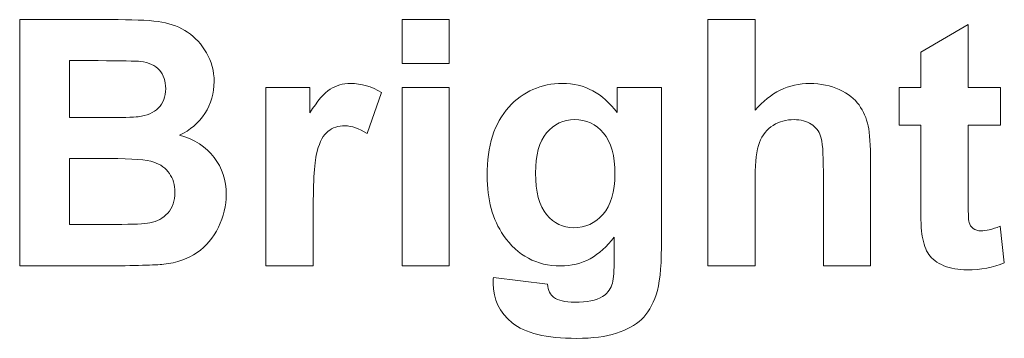
# Model space of a CAD drawing. Units: millimetres. Extents: x -82 to 102, y -139 to 141.
# Drawn here: x 78 to 88, y 47 to 50 of the extents above; entities that cross this region are included whole.
import ezdxf

# ---------------------------------------------------------------- set-up
doc = ezdxf.new("R2010")
doc.units = ezdxf.units.MM
doc.header["$MEASUREMENT"] = 0
doc.layers.add('Warstwa 1', color=7, linetype='Continuous')

msp = doc.modelspace()

# ---------------------------------------------------------------- linework, layer by layer
at = {"layer": 'Warstwa 1', "lineweight": 5}
for points, knots in [([(78.1834, 50.083), (78.1834, 50.083), (79.1704, 50.083), (79.1704, 50.083), (79.1704, 50.083), (79.3659, 50.083), (79.5119, 50.0749), (79.6079, 50.0582), (79.6079, 50.0582), (79.7039, 50.0421), (79.7895, 50.0082), (79.8654, 49.9565), (79.8654, 49.9565), (79.9413, 49.9047), (80.004, 49.8363), (80.0546, 49.7501), (80.0546, 49.7501), (80.1051, 49.6644), (80.1304, 49.5679), (80.1304, 49.4615), (80.1304, 49.4615), (80.1304, 49.346), (80.0994, 49.2396), (80.0373, 49.143), (80.0373, 49.143), (79.9747, 49.0465), (79.8901, 48.974), (79.7838, 48.9257), (79.7838, 48.9257), (79.9338, 48.8821), (80.05, 48.8073), (80.1304, 48.7021), (80.1304, 48.7021), (80.2115, 48.5963), (80.2517, 48.4722), (80.2517, 48.3296), (80.2517, 48.3296), (80.2517, 48.2175), (80.2259, 48.1083), (80.1736, 48.0019), (80.1736, 48.0019), (80.1212, 47.8962), (80.05, 47.8111), (79.9597, 47.7478), (79.9597, 47.7478), (79.8695, 47.6846), (79.7579, 47.6455), (79.6251, 47.6306), (79.6251, 47.6306), (79.5424, 47.6219), (79.3417, 47.6162), (79.0238, 47.6139), (79.0238, 47.6139), (79.0238, 47.6139), (78.1834, 47.6139), (78.1834, 47.6139), (78.1834, 47.6139), (78.1834, 47.6139), (78.1834, 50.083), (78.1834, 50.083)], [0, 0, 0, 0, 0.066667, 0.066667, 0.066667, 0.066667, 0.133333, 0.133333, 0.133333, 0.133333, 0.2, 0.2, 0.2, 0.2, 0.266667, 0.266667, 0.266667, 0.266667, 0.333333, 0.333333, 0.333333, 0.333333, 0.4, 0.4, 0.4, 0.4, 0.466667, 0.466667, 0.466667, 0.466667, 0.533333, 0.533333, 0.533333, 0.533333, 0.6, 0.6, 0.6, 0.6, 0.666667, 0.666667, 0.666667, 0.666667, 0.733333, 0.733333, 0.733333, 0.733333, 0.8, 0.8, 0.8, 0.8, 0.866667, 0.866667, 0.866667, 0.866667, 0.933333, 0.933333, 0.933333, 0.933333, 1, 1, 1, 1]), ([(82.012, 49.6449), (82.012, 49.6449), (82.012, 50.083), (82.012, 50.083), (82.012, 50.083), (82.012, 50.083), (82.4851, 50.083), (82.4851, 50.083), (82.4851, 50.083), (82.4851, 50.083), (82.4851, 49.6449), (82.4851, 49.6449), (82.4851, 49.6449), (82.4851, 49.6449), (82.012, 49.6449), (82.012, 49.6449)], [0, 0, 0, 0, 0.25, 0.25, 0.25, 0.25, 0.5, 0.5, 0.5, 0.5, 0.75, 0.75, 0.75, 0.75, 1, 1, 1, 1]), ([(85.5486, 50.083), (85.5486, 50.083), (85.5486, 49.1752), (85.5486, 49.1752), (85.5486, 49.1752), (85.7015, 49.3534), (85.8837, 49.4431), (86.0958, 49.4431), (86.0958, 49.4431), (86.2051, 49.4431), (86.3028, 49.4224), (86.3907, 49.3822), (86.3907, 49.3822), (86.4781, 49.3419), (86.5442, 49.2902), (86.5885, 49.2276), (86.5885, 49.2276), (86.6328, 49.1643), (86.6632, 49.0948), (86.6793, 49.0183), (86.6793, 49.0183), (86.696, 48.9424), (86.704, 48.8234), (86.704, 48.663), (86.704, 48.663), (86.704, 48.663), (86.704, 47.6139), (86.704, 47.6139), (86.704, 47.6139), (86.704, 47.6139), (86.2309, 47.6139), (86.2309, 47.6139), (86.2309, 47.6139), (86.2309, 47.6139), (86.2309, 48.559), (86.2309, 48.559), (86.2309, 48.559), (86.2309, 48.7464), (86.2217, 48.8654), (86.2039, 48.916), (86.2039, 48.916), (86.1855, 48.9666), (86.1539, 49.0062), (86.1085, 49.0361), (86.1085, 49.0361), (86.0631, 49.066), (86.0062, 49.081), (85.9377, 49.081), (85.9377, 49.081), (85.859, 49.081), (85.7889, 49.062), (85.7273, 49.0235), (85.7273, 49.0235), (85.6653, 48.9855), (85.6198, 48.928), (85.5917, 48.851), (85.5917, 48.851), (85.5629, 48.774), (85.5486, 48.6602), (85.5486, 48.5101), (85.5486, 48.5101), (85.5486, 48.5101), (85.5486, 47.6139), (85.5486, 47.6139), (85.5486, 47.6139), (85.5486, 47.6139), (85.0754, 47.6139), (85.0754, 47.6139), (85.0754, 47.6139), (85.0754, 47.6139), (85.0754, 50.083), (85.0754, 50.083), (85.0754, 50.083), (85.0754, 50.083), (85.5486, 50.083), (85.5486, 50.083)], [0, 0, 0, 0, 0.052632, 0.052632, 0.052632, 0.052632, 0.105263, 0.105263, 0.105263, 0.105263, 0.157895, 0.157895, 0.157895, 0.157895, 0.210526, 0.210526, 0.210526, 0.210526, 0.263158, 0.263158, 0.263158, 0.263158, 0.315789, 0.315789, 0.315789, 0.315789, 0.368421, 0.368421, 0.368421, 0.368421, 0.421053, 0.421053, 0.421053, 0.421053, 0.473684, 0.473684, 0.473684, 0.473684, 0.526316, 0.526316, 0.526316, 0.526316, 0.578947, 0.578947, 0.578947, 0.578947, 0.631579, 0.631579, 0.631579, 0.631579, 0.684211, 0.684211, 0.684211, 0.684211, 0.736842, 0.736842, 0.736842, 0.736842, 0.789474, 0.789474, 0.789474, 0.789474, 0.842105, 0.842105, 0.842105, 0.842105, 0.894737, 0.894737, 0.894737, 0.894737, 0.947368, 0.947368, 0.947368, 0.947368, 1, 1, 1, 1]), ([(88.0038, 49.4023), (88.0038, 49.4023), (88.0038, 49.0252), (88.0038, 49.0252), (88.0038, 49.0252), (88.0038, 49.0252), (87.6808, 49.0252), (87.6808, 49.0252), (87.6808, 49.0252), (87.6808, 49.0252), (87.6808, 48.3043), (87.6808, 48.3043), (87.6808, 48.3043), (87.6808, 48.1583), (87.6836, 48.0732), (87.69, 48.0491), (87.69, 48.0491), (87.6963, 48.0249), (87.7101, 48.0054), (87.7319, 47.9893), (87.7319, 47.9893), (87.7538, 47.9738), (87.7808, 47.9657), (87.8118, 47.9657), (87.8118, 47.9657), (87.8561, 47.9657), (87.9193, 47.9812), (88.0027, 48.0111), (88.0027, 48.0111), (88.0027, 48.0111), (88.0429, 47.6444), (88.0429, 47.6444), (88.0429, 47.6444), (87.9325, 47.5972), (87.8084, 47.5737), (87.6687, 47.5737), (87.6687, 47.5737), (87.5836, 47.5737), (87.5066, 47.588), (87.4382, 47.6162), (87.4382, 47.6162), (87.3697, 47.6449), (87.3197, 47.6823), (87.2875, 47.7277), (87.2875, 47.7277), (87.2554, 47.7731), (87.2335, 47.8346), (87.2209, 47.9123), (87.2209, 47.9123), (87.2111, 47.9669), (87.2059, 48.0784), (87.2059, 48.2457), (87.2059, 48.2457), (87.2059, 48.2457), (87.2059, 49.0252), (87.2059, 49.0252), (87.2059, 49.0252), (87.2059, 49.0252), (86.9886, 49.0252), (86.9886, 49.0252), (86.9886, 49.0252), (86.9886, 49.0252), (86.9886, 49.4023), (86.9886, 49.4023), (86.9886, 49.4023), (86.9886, 49.4023), (87.2059, 49.4023), (87.2059, 49.4023), (87.2059, 49.4023), (87.2059, 49.4023), (87.2059, 49.7582), (87.2059, 49.7582), (87.2059, 49.7582), (87.2059, 49.7582), (87.6808, 50.0341), (87.6808, 50.0341), (87.6808, 50.0341), (87.6808, 50.0341), (87.6808, 49.4023), (87.6808, 49.4023), (87.6808, 49.4023), (87.6808, 49.4023), (88.0038, 49.4023), (88.0038, 49.4023)], [0, 0, 0, 0, 0.047619, 0.047619, 0.047619, 0.047619, 0.095238, 0.095238, 0.095238, 0.095238, 0.142857, 0.142857, 0.142857, 0.142857, 0.190476, 0.190476, 0.190476, 0.190476, 0.238095, 0.238095, 0.238095, 0.238095, 0.285714, 0.285714, 0.285714, 0.285714, 0.333333, 0.333333, 0.333333, 0.333333, 0.380952, 0.380952, 0.380952, 0.380952, 0.428571, 0.428571, 0.428571, 0.428571, 0.47619, 0.47619, 0.47619, 0.47619, 0.52381, 0.52381, 0.52381, 0.52381, 0.571429, 0.571429, 0.571429, 0.571429, 0.619048, 0.619048, 0.619048, 0.619048, 0.666667, 0.666667, 0.666667, 0.666667, 0.714286, 0.714286, 0.714286, 0.714286, 0.761905, 0.761905, 0.761905, 0.761905, 0.809524, 0.809524, 0.809524, 0.809524, 0.857143, 0.857143, 0.857143, 0.857143, 0.904762, 0.904762, 0.904762, 0.904762, 0.952381, 0.952381, 0.952381, 0.952381, 1, 1, 1, 1]), ([(78.6824, 49.6719), (78.6824, 49.6719), (78.6824, 49.1011), (78.6824, 49.1011), (78.6824, 49.1011), (78.6824, 49.1011), (79.0089, 49.1011), (79.0089, 49.1011), (79.0089, 49.1011), (79.2032, 49.1011), (79.3239, 49.104), (79.371, 49.1097), (79.371, 49.1097), (79.4561, 49.1195), (79.5234, 49.1488), (79.5722, 49.1977), (79.5722, 49.1977), (79.6211, 49.2465), (79.6453, 49.3109), (79.6453, 49.3908), (79.6453, 49.3908), (79.6453, 49.4673), (79.6246, 49.5294), (79.5826, 49.5771), (79.5826, 49.5771), (79.5401, 49.6248), (79.4774, 49.6535), (79.3946, 49.6633), (79.3946, 49.6633), (79.3452, 49.669), (79.2032, 49.6719), (78.9686, 49.6719), (78.9686, 49.6719), (78.9686, 49.6719), (78.6824, 49.6719), (78.6824, 49.6719)], [0, 0, 0, 0, 0.111111, 0.111111, 0.111111, 0.111111, 0.222222, 0.222222, 0.222222, 0.222222, 0.333333, 0.333333, 0.333333, 0.333333, 0.444444, 0.444444, 0.444444, 0.444444, 0.555556, 0.555556, 0.555556, 0.555556, 0.666667, 0.666667, 0.666667, 0.666667, 0.777778, 0.777778, 0.777778, 0.777778, 0.888889, 0.888889, 0.888889, 0.888889, 1, 1, 1, 1]), ([(81.1227, 47.6139), (81.1227, 47.6139), (80.6495, 47.6139), (80.6495, 47.6139), (80.6495, 47.6139), (80.6495, 47.6139), (80.6495, 49.4023), (80.6495, 49.4023), (80.6495, 49.4023), (80.6495, 49.4023), (81.0887, 49.4023), (81.0887, 49.4023), (81.0887, 49.4023), (81.0887, 49.4023), (81.0887, 49.1482), (81.0887, 49.1482), (81.0887, 49.1482), (81.1641, 49.2684), (81.2319, 49.3477), (81.2917, 49.3856), (81.2917, 49.3856), (81.352, 49.4236), (81.4199, 49.4431), (81.4963, 49.4431), (81.4963, 49.4431), (81.6044, 49.4431), (81.7079, 49.4132), (81.8079, 49.3534), (81.8079, 49.3534), (81.8079, 49.3534), (81.6613, 48.9413), (81.6613, 48.9413), (81.6613, 48.9413), (81.582, 48.9924), (81.5078, 49.0183), (81.4394, 49.0183), (81.4394, 49.0183), (81.3727, 49.0183), (81.317, 49.0005), (81.271, 48.9637), (81.271, 48.9637), (81.2244, 48.9275), (81.1888, 48.8614), (81.1623, 48.7659), (81.1623, 48.7659), (81.1359, 48.6705), (81.1227, 48.4705), (81.1227, 48.1663), (81.1227, 48.1663), (81.1227, 48.1663), (81.1227, 47.6139), (81.1227, 47.6139)], [0, 0, 0, 0, 0.076923, 0.076923, 0.076923, 0.076923, 0.153846, 0.153846, 0.153846, 0.153846, 0.230769, 0.230769, 0.230769, 0.230769, 0.307692, 0.307692, 0.307692, 0.307692, 0.384615, 0.384615, 0.384615, 0.384615, 0.461538, 0.461538, 0.461538, 0.461538, 0.538462, 0.538462, 0.538462, 0.538462, 0.615385, 0.615385, 0.615385, 0.615385, 0.692308, 0.692308, 0.692308, 0.692308, 0.769231, 0.769231, 0.769231, 0.769231, 0.846154, 0.846154, 0.846154, 0.846154, 0.923077, 0.923077, 0.923077, 0.923077, 1, 1, 1, 1]), ([(82.012, 47.6139), (82.012, 47.6139), (82.012, 49.4023), (82.012, 49.4023), (82.012, 49.4023), (82.012, 49.4023), (82.4851, 49.4023), (82.4851, 49.4023), (82.4851, 49.4023), (82.4851, 49.4023), (82.4851, 47.6139), (82.4851, 47.6139), (82.4851, 47.6139), (82.4851, 47.6139), (82.012, 47.6139), (82.012, 47.6139)], [0, 0, 0, 0, 0.25, 0.25, 0.25, 0.25, 0.5, 0.5, 0.5, 0.5, 0.75, 0.75, 0.75, 0.75, 1, 1, 1, 1]), ([(82.9266, 47.4961), (82.9266, 47.4961), (83.467, 47.4305), (83.467, 47.4305), (83.467, 47.4305), (83.4762, 47.3673), (83.4968, 47.3242), (83.529, 47.3006), (83.529, 47.3006), (83.5739, 47.2667), (83.6452, 47.25), (83.7412, 47.25), (83.7412, 47.25), (83.8648, 47.25), (83.9573, 47.2684), (84.0194, 47.3058), (84.0194, 47.3058), (84.0608, 47.3305), (84.0924, 47.3702), (84.1137, 47.4253), (84.1137, 47.4253), (84.128, 47.4644), (84.1355, 47.5369), (84.1355, 47.6426), (84.1355, 47.6426), (84.1355, 47.6426), (84.1355, 47.9036), (84.1355, 47.9036), (84.1355, 47.9036), (83.9941, 47.7105), (83.8153, 47.6139), (83.5997, 47.6139), (83.5997, 47.6139), (83.3595, 47.6139), (83.1692, 47.7157), (83.0289, 47.9186), (83.0289, 47.9186), (82.9191, 48.0795), (82.8639, 48.279), (82.8639, 48.5182), (82.8639, 48.5182), (82.8639, 48.8182), (82.9364, 49.047), (83.0806, 49.2057), (83.0806, 49.2057), (83.2249, 49.3638), (83.4043, 49.4431), (83.6187, 49.4431), (83.6187, 49.4431), (83.8395, 49.4431), (84.0223, 49.346), (84.166, 49.1517), (84.166, 49.1517), (84.166, 49.1517), (84.166, 49.4023), (84.166, 49.4023), (84.166, 49.4023), (84.166, 49.4023), (84.6086, 49.4023), (84.6086, 49.4023), (84.6086, 49.4023), (84.6086, 49.4023), (84.6086, 47.7973), (84.6086, 47.7973), (84.6086, 47.7973), (84.6086, 47.5863), (84.5914, 47.4288), (84.5563, 47.3242), (84.5563, 47.3242), (84.5218, 47.2195), (84.473, 47.1379), (84.4103, 47.0781), (84.4103, 47.0781), (84.3471, 47.0189), (84.2631, 46.9723), (84.1585, 46.9384), (84.1585, 46.9384), (84.0533, 46.9051), (83.9205, 46.8878), (83.7601, 46.8878), (83.7601, 46.8878), (83.4566, 46.8878), (83.2416, 46.9402), (83.1151, 47.0436), (83.1151, 47.0436), (82.9881, 47.1477), (82.9249, 47.2793), (82.9249, 47.4386), (82.9249, 47.4386), (82.9249, 47.4547), (82.9254, 47.4736), (82.9266, 47.4961)], [0, 0, 0, 0, 0.043478, 0.043478, 0.043478, 0.043478, 0.086957, 0.086957, 0.086957, 0.086957, 0.130435, 0.130435, 0.130435, 0.130435, 0.173913, 0.173913, 0.173913, 0.173913, 0.217391, 0.217391, 0.217391, 0.217391, 0.26087, 0.26087, 0.26087, 0.26087, 0.304348, 0.304348, 0.304348, 0.304348, 0.347826, 0.347826, 0.347826, 0.347826, 0.391304, 0.391304, 0.391304, 0.391304, 0.434783, 0.434783, 0.434783, 0.434783, 0.478261, 0.478261, 0.478261, 0.478261, 0.521739, 0.521739, 0.521739, 0.521739, 0.565217, 0.565217, 0.565217, 0.565217, 0.608696, 0.608696, 0.608696, 0.608696, 0.652174, 0.652174, 0.652174, 0.652174, 0.695652, 0.695652, 0.695652, 0.695652, 0.73913, 0.73913, 0.73913, 0.73913, 0.782609, 0.782609, 0.782609, 0.782609, 0.826087, 0.826087, 0.826087, 0.826087, 0.869565, 0.869565, 0.869565, 0.869565, 0.913043, 0.913043, 0.913043, 0.913043, 0.956522, 0.956522, 0.956522, 0.956522, 1, 1, 1, 1]), ([(83.3491, 48.5452), (83.3491, 48.3555), (83.3859, 48.2164), (83.4595, 48.1284), (83.4595, 48.1284), (83.5331, 48.0405), (83.6233, 47.9962), (83.7314, 47.9962), (83.7314, 47.9962), (83.8469, 47.9962), (83.9447, 48.0416), (84.0246, 48.1319), (84.0246, 48.1319), (84.1039, 48.2221), (84.1441, 48.3561), (84.1441, 48.5337), (84.1441, 48.5337), (84.1441, 48.7188), (84.1056, 48.8562), (84.0292, 48.9459), (84.0292, 48.9459), (83.9533, 49.0361), (83.8567, 49.081), (83.74, 49.081), (83.74, 49.081), (83.6262, 49.081), (83.5331, 49.0367), (83.4595, 48.9487), (83.4595, 48.9487), (83.3859, 48.8602), (83.3491, 48.7263), (83.3491, 48.5452)], [0, 0, 0, 0, 0.125, 0.125, 0.125, 0.125, 0.25, 0.25, 0.25, 0.25, 0.375, 0.375, 0.375, 0.375, 0.5, 0.5, 0.5, 0.5, 0.625, 0.625, 0.625, 0.625, 0.75, 0.75, 0.75, 0.75, 0.875, 0.875, 0.875, 0.875, 1, 1, 1, 1]), ([(78.6824, 48.6901), (78.6824, 48.6901), (78.6824, 48.0301), (78.6824, 48.0301), (78.6824, 48.0301), (78.6824, 48.0301), (79.1434, 48.0301), (79.1434, 48.0301), (79.1434, 48.0301), (79.3233, 48.0301), (79.4372, 48.0347), (79.4854, 48.045), (79.4854, 48.045), (79.5596, 48.0583), (79.62, 48.0916), (79.6665, 48.1434), (79.6665, 48.1434), (79.7131, 48.1957), (79.7367, 48.2658), (79.7367, 48.3532), (79.7367, 48.3532), (79.7367, 48.4273), (79.7183, 48.49), (79.6826, 48.5417), (79.6826, 48.5417), (79.6464, 48.5935), (79.5947, 48.6314), (79.5268, 48.655), (79.5268, 48.655), (79.459, 48.6786), (79.3113, 48.6901), (79.0848, 48.6901), (79.0848, 48.6901), (79.0848, 48.6901), (78.6824, 48.6901), (78.6824, 48.6901)], [0, 0, 0, 0, 0.111111, 0.111111, 0.111111, 0.111111, 0.222222, 0.222222, 0.222222, 0.222222, 0.333333, 0.333333, 0.333333, 0.333333, 0.444444, 0.444444, 0.444444, 0.444444, 0.555556, 0.555556, 0.555556, 0.555556, 0.666667, 0.666667, 0.666667, 0.666667, 0.777778, 0.777778, 0.777778, 0.777778, 0.888889, 0.888889, 0.888889, 0.888889, 1, 1, 1, 1])]:
    msp.add_open_spline(points, degree=3, knots=knots, dxfattribs=at)

doc.saveas('drawing.dxf')
